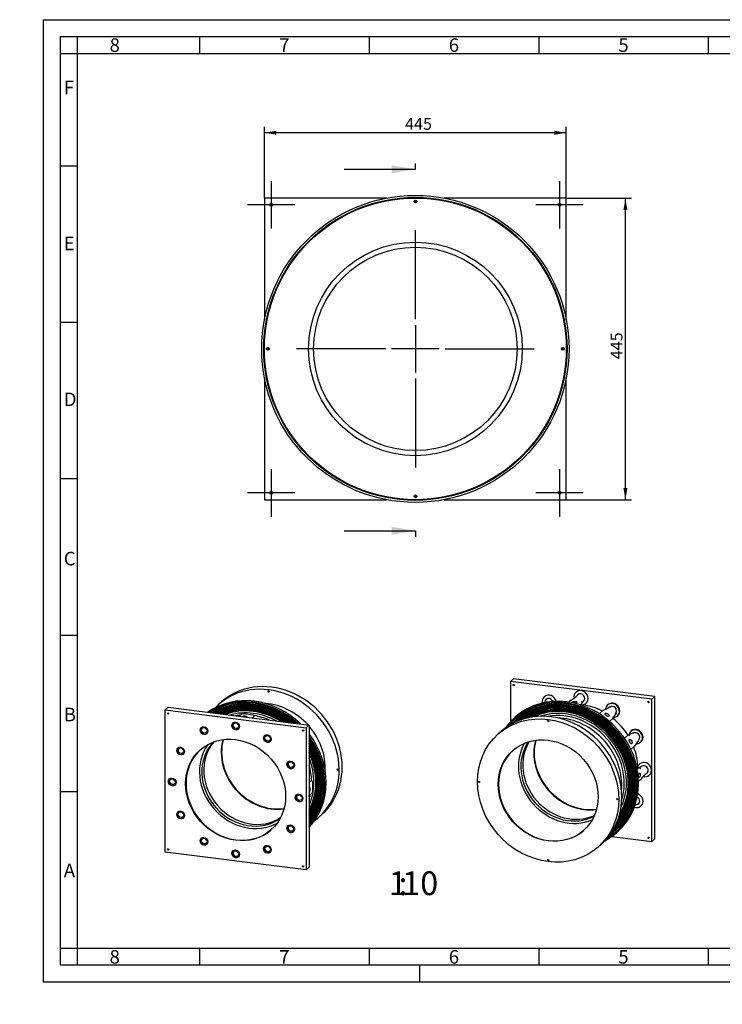
# Model space of a CAD drawing. Units: millimetres. Extents: x 0 to 413, y 0 to 291.
# Drawn here: x 0 to 207, y 0 to 291 of the extents above; entities that cross this region are included whole.
import ezdxf
from ezdxf import colors
from ezdxf.entities.mleader import LeaderData, LeaderLine
from ezdxf.enums import TextEntityAlignment as Align
from ezdxf.lldxf.tags import DXFTag
from ezdxf.math import Vec2, Vec3

# ---------------------------------------------------------------- set-up
doc = ezdxf.new("R2010")
doc.units = ezdxf.units.MM
for name, color, linetype in [('579057_HL-UWF_Ø3', 7, 'Continuous'), ('Default', 7, 'Continuous'), ('RAHM2', 7, 'Continuous'), ('RAHM5', 7, 'Continuous')]:
    doc.layers.add(name, color=color, linetype=linetype)
doc.styles.add('SEACAD_Solid_Edge_ISO', font='seiso.ttf')
tags = doc.linetypes.add('CENTER2', pattern=[28.575, 19.05, -3.175, 3.175, -3.175]).pattern_tags.tags
tags[10:11] = [DXFTag(74, 4), DXFTag(75, 0), DXFTag(340, '0'), DXFTag(46, 0.0), DXFTag(50, 0.0), DXFTag(44, 0.0), DXFTag(45, 0.0)]
tags[8:9] = [DXFTag(74, 4), DXFTag(75, 0), DXFTag(340, '0'), DXFTag(46, 0.0), DXFTag(50, 0.0), DXFTag(44, 0.0), DXFTag(45, 0.0)]
tags[6:7] = [DXFTag(74, 4), DXFTag(75, 0), DXFTag(340, '0'), DXFTag(46, 0.0), DXFTag(50, 0.0), DXFTag(44, 0.0), DXFTag(45, 0.0)]
tags[4:5] = [DXFTag(74, 4), DXFTag(75, 0), DXFTag(340, '0'), DXFTag(46, 0.0), DXFTag(50, 0.0), DXFTag(44, 0.0), DXFTag(45, 0.0)]
doc.dimstyles.new('ISO', dxfattribs={"dimtxt": 3.5, "dimasz": 3.5, "dimexe": 1.75, "dimexo": 0, "dimgap": 0.875, "dimtad": 1, "dimlfac": 5, "dimtxsty": 'SEACAD_Solid_Edge_ISO', "dimblk1": '_SE_FILLED', "dimblk2": '_SE_FILLED', "dimsah": 1, "dimcen": 1.75, "dimadec": 0, "dimazin": 0, "dimtfac": 0.5, "dimtdec": 3, "dimtmove": 0, "dimatfit": 3, "dimfxl": 1, "dimarcsym": 0})

# ---------------------------------------------------------------- blocks, each defined once
blk = doc.blocks.new('SEANNOT_GROUP')
at = {"layer": 'Default', "color": 7, "linetype": 'CENTER2'}
for p, q in [((116.65, 202.12), (116.65, 228.37)), ((116.65, 200.37), (116.65, 186.37)), ((107.9, 193.37), (81.65, 193.37)), ((123.65, 193.37), (109.65, 193.37)), ((125.4, 193.37), (151.65, 193.37)), ((116.65, 184.62), (116.65, 158.37))]:
    blk.add_line(p, q, dxfattribs=at)
blk = doc.blocks.new('SEANNOT_GROUP1')
at = {"layer": 'Default', "color": 7, "linetype": 'CENTER2'}
for p, q in [((116.65, 202.12), (116.65, 228.37)), ((116.65, 200.37), (116.65, 186.37)), ((107.9, 193.37), (81.65, 193.37)), ((123.65, 193.37), (109.65, 193.37)), ((125.4, 193.37), (151.65, 193.37)), ((116.65, 184.62), (116.65, 158.37))]:
    blk.add_line(p, q, dxfattribs=at)
blk = doc.blocks.new('SEANNOT_GROUP2')
at = {"layer": 'Default', "color": 7, "linetype": 'CENTER2'}
for p, q in [((159.15, 242.87), (159.15, 228.87)), ((166.15, 235.87), (152.15, 235.87))]:
    blk.add_line(p, q, dxfattribs=at)
blk = doc.blocks.new('SEANNOT_GROUP3')
at = {"layer": 'Default', "color": 7, "linetype": 'CENTER2'}
for p, q in [((159.15, 157.87), (159.15, 143.87)), ((166.15, 150.87), (152.15, 150.87))]:
    blk.add_line(p, q, dxfattribs=at)
blk = doc.blocks.new('SEANNOT_GROUP4')
at = {"layer": 'Default', "color": 7, "linetype": 'CENTER2'}
for p, q in [((74.15, 157.87), (74.15, 143.87)), ((81.15, 150.87), (67.15, 150.87))]:
    blk.add_line(p, q, dxfattribs=at)
blk = doc.blocks.new('SEANNOT_GROUP5')
at = {"layer": 'Default', "color": 7, "linetype": 'CENTER2'}
for p, q in [((74.15, 242.87), (74.15, 228.87)), ((81.15, 235.87), (67.15, 235.87))]:
    blk.add_line(p, q, dxfattribs=at)
blk = doc.blocks.new('SE')
at = {"layer": '579057_HL-UWF_Ø3', "color": 7, "linetype": 'Continuous'}
for p, q in [((72.15, 237.87), (72.15, 201.85)), ((108.18, 237.87), (72.15, 237.87)), ((161.15, 237.87), (125.13, 237.87)), ((161.15, 201.85), (161.15, 237.87)), ((72.15, 184.89), (72.15, 148.87)), ((161.15, 148.87), (161.15, 184.89)), ((72.15, 148.87), (108.18, 148.87)), ((125.13, 148.87), (161.15, 148.87))]:
    blk.add_line(p, q, dxfattribs=at)
for centre, radius in [((116.65, 193.37), 45.3), ((116.65, 193.37), 44.7), ((116.65, 193.37), 44.5), ((74.15, 235.87), 0.4), ((116.65, 236.87), 0.4), ((159.15, 235.87), 0.4), ((116.65, 193.37), 31.5), ((116.65, 193.37), 30), ((73.15, 193.37), 0.4), ((160.15, 193.37), 0.4), ((74.15, 150.87), 0.4), ((159.15, 150.87), 0.4), ((116.65, 149.87), 0.4)]:
    blk.add_circle(centre, radius, dxfattribs=at)
for start, end in [(89.4731, 90.5269), (179.4731, 180.5269), (0, 0.5269), (359.4731, 360), (269.4731, 270.5269)]:
    blk.add_arc((116.65, 193.37), 43.5, start, end, dxfattribs=at)
blk = doc.blocks.new('SEANNOT_GROUP9')
at = {"linetype": 'Continuous'}
blk.add_hatch(color=7, dxfattribs=at).paths.add_polyline_path([(109.65, 245.2), (116.65, 246.37), (109.65, 247.54)])
at = {"color": 7, "linetype": 'Continuous'}
blk.add_lwpolyline([(95.65, 246.37), (116.65, 246.37)], dxfattribs=at)
blk = doc.blocks.new('SEANNOT_GROUP10')
at = {"linetype": 'Continuous'}
blk.add_hatch(color=7, dxfattribs=at).paths.add_polyline_path([(109.65, 138.56), (116.65, 139.72), (109.65, 140.89)])
at = {"color": 7, "linetype": 'Continuous'}
blk.add_lwpolyline([(95.65, 139.72), (116.65, 139.72)], dxfattribs=at)
blk = doc.blocks.new('SE1')
at = {"layer": 'Default', "color": 7, "linetype": 'CENTER2'}
for p, q in [((116.65, 246.37), (116.65, 248.12)), ((116.65, 139.72), (116.65, 137.97))]:
    blk.add_line(p, q, dxfattribs=at)
at = {"layer": 'Default', "color": 7, "linetype": 'CENTER2', "const_width": 0.0005}
blk.add_lwpolyline([(116.65, 246.37), (116.65, 193.37), (116.65, 139.72)], dxfattribs=at)
at = {"layer": 'Default'}
for name in ['SEANNOT_GROUP9', 'SEANNOT_GROUP10']:
    blk.add_blockref(name, (0, 0), dxfattribs=at)
blk = doc.blocks.new('DMBLK25')
at = {"layer": 'Default', "linetype": 'Continuous'}
for points in [[(179.15, 234.37), (178.57, 237.87), (177.99, 234.37)], [(179.15, 152.37), (177.99, 152.37), (178.57, 148.87)]]:
    blk.add_hatch(color=7, dxfattribs=at).paths.add_polyline_path(points)
at = {"layer": 'Default', "color": 7, "linetype": 'Continuous'}
for p, q in [((161.15, 237.87), (180.32, 237.87)), ((178.57, 148.87), (178.57, 237.87)), ((161.15, 148.87), (180.32, 148.87))]:
    blk.add_line(p, q, dxfattribs=at)
at = {"layer": 'Default', "color": 7, "linetype": 'Continuous', "style": 'SEACAD_Solid_Edge_ISO'}
blk.add_text('445', height=3.5, rotation=90, dxfattribs=at).set_placement((174.2, 190.31), align=Align.TOP_LEFT)
blk = doc.blocks.new('_SE_FILLED')
at = {"color": 0}
blk.add_line((0, 0), (-1, 0), dxfattribs=at)
blk.add_solid([(0, 0), (-1, -0.1665), (-1, 0.1665), (0, 0)], dxfattribs=at)
blk = doc.blocks.new('DMBLK26')
at = {"layer": 'Default', "linetype": 'Continuous'}
for points in [[(75.65, 257.73), (72.15, 257.14), (75.65, 256.56)], [(157.65, 257.73), (157.65, 256.56), (161.15, 257.14)]]:
    blk.add_hatch(color=7, dxfattribs=at).paths.add_polyline_path(points)
at = {"layer": 'Default', "color": 7, "linetype": 'Continuous'}
for p, q in [((72.15, 237.87), (72.15, 258.89)), ((161.15, 237.87), (161.15, 258.89)), ((161.15, 257.14), (72.15, 257.14))]:
    blk.add_line(p, q, dxfattribs=at)
at = {"layer": 'Default', "color": 7, "linetype": 'Continuous', "style": 'SEACAD_Solid_Edge_ISO'}
blk.add_text('445', height=3.5, dxfattribs=at).set_placement((113.59, 261.52), align=Align.TOP_LEFT)
blk = doc.blocks.new('SE3')
at = {"layer": '579057_HL-UWF_Ø3', "color": 7, "linetype": 'Continuous'}
for p, q in [((144.7, 95.24), (145.58, 96.01)), ((187.21, 90.78), (145.58, 96.01)), ((144.7, 95.24), (144.7, 83.37)), ((186.33, 90), (144.7, 95.24)), ((154.72, 90.78), (154.62, 90.69)), ((164.07, 92.13), (163.98, 92.04)), ((186.33, 90), (187.21, 90.78)), ((187.21, 48.82), (187.21, 90.78)), ((162.31, 89.61), (161.83, 89.18)), ((165.29, 88.36), (165.75, 88.77)), ((166.86, 88.78), (166.95, 88.87)), ((173.43, 88.42), (173.33, 88.34)), ((186.33, 48.04), (186.33, 90)), ((146.29, 84.88), (145.94, 84.57)), ((171.87, 86.65), (170.85, 85.75)), ((173.91, 83.45), (174.9, 84.33)), ((176.21, 85.08), (176.31, 85.16)), ((141.96, 80.53), (141.08, 79.76)), ((179.28, 79.37), (178.29, 78.5)), ((180.28, 80.66), (180.18, 80.58)), ((180.18, 75.18), (181.19, 76.08)), ((183.06, 77.31), (183.16, 77.4)), ((182.54, 69.73), (182.08, 69.33)), ((182.79, 70.92), (182.69, 70.83)), ((185.57, 67.57), (185.66, 67.65)), ((182.46, 65.79), (182.95, 66.22)), ((183.06, 58.46), (183.16, 58.54)), ((174.55, 49.52), (186.33, 48.04)), ((175.91, 50.6), (176.26, 50.91)), ((170.52, 46.38), (171.4, 47.16)), ((186.33, 48.04), (187.21, 48.82))]:
    blk.add_line(p, q, dxfattribs=at)
for centre, radius, start, end in [((158.73, 96.6), 7.85, 297.4543, 318.0412), ((149.31, 92.71), 6.5, 325.2246, 333.6452), ((165.49, 88.95), 0.339, 1.1447, 81.6922), ((165.58, 88.95), 0.252, 311.4137, 1.5228), ((165.55, 100.98), 15.66, 294.0228, 303.0629), ((174.67, 84.53), 0.316, 332.0037, 56.8537), ((194.96, 67.78), 16.06, 141.2201, 148.7138), ((189.24, 61.99), 7.58, 124.4438, 145.7753), ((182.78, 66.41), 0.252, 311.4196, 1.5273), ((184.34, 53.03), 6.39, 109.5823, 117.7858)]:
    blk.add_arc(centre, radius, start, end, dxfattribs=at)
for centre, major_axis, ratio in [((145.63, 94.17), (-0.132, 0.15), 0.882136), ((163.68, 89.17), (-0.7, 0), 0.333044), ((185.39, 89.18), (-0.132, 0.15), 0.882136), ((155.8, 63.07), (14.72, -16.69), 0.882136), ((173.18, 85.41), (-0.596, 0.368), 0.454946), ((155.8, 83.58), (0.132, -0.15), 0.882136), ((155.8, 63.07), (10.42, -11.81), 0.882136), ((180.13, 77.52), (-0.291, 0.637), 0.454946), ((182.68, 67.63), (0.087, 0.695), 0.333044), ((135.45, 65.63), (0.132, -0.15), 0.882136), ((176.15, 60.51), (-0.132, 0.15), 0.882136), ((185.39, 49.1), (-0.132, 0.15), 0.882136), ((155.8, 42.56), (-0.132, 0.15), 0.882136)]:
    blk.add_ellipse(centre, major_axis=major_axis, ratio=ratio, dxfattribs=at)
for centre, major_axis, ratio, start_param, end_param in [((160.92, 67.59), (-14.98, 16.99), 0.882136, 2.936848, 6.283185), ((160.92, 67.59), (-14.79, 16.76), 0.882136, 2.982008, 6.283185), ((161.27, 67.9), (-14.98, 16.99), 0.882136, 3.141593, 6.283185), ((160.96, 67.62), (-14.06, 15.94), 0.882136, 3.14801, 6.276768), ((156.06, 89.06), (1.44, -1.63), 0.882136, 3.141593, 4.134457), ((156.16, 89.15), (1.44, -1.63), 0.882136, 1.039949, 3.141593), ((156.06, 89.06), (-0.834, 0.945), 0.882136, 4.308428, 6.283185), ((156.16, 89.15), (-0.8, 0.907), 0.882136, 5.984324, 6.283185), ((165.42, 90.41), (1.44, -1.63), 0.882136, 3.141593, 4.099373), ((165.51, 90.5), (1.44, -1.63), 0.882136, 0, 3.141593), ((165.51, 90.5), (0.834, -0.945), 0.882136, 3.19883, 3.283176), ((165.42, 90.41), (-0.834, 0.945), 0.882136, 3.141593, 6.283185), ((156.68, 63.85), (14.72, -16.69), 0.882136, 0, 3.141593), ((160.96, 67.62), (-14.52, 16.46), 0.882136, 3.041012, 6.283185), ((160.96, 67.62), (-14.39, 16.31), 0.882136, 3.0713, 6.283185), ((160.96, 67.62), (-14.19, 16.09), 0.882136, 3.117134, 6.283185), ((160.96, 67.62), (-13.86, 15.71), 0.882136, 3.194895, 6.229883), ((160.96, 67.62), (-13.73, 15.56), 0.882136, 3.226592, 6.198186), ((160.96, 67.62), (-13.53, 15.34), 0.882136, 3.274907, 6.149871), ((160.96, 67.62), (-13.4, 15.19), 0.882136, 3.307698, 6.11708), ((160.96, 67.62), (-13.2, 14.96), 0.882136, 3.357889, 6.066889), ((160.96, 67.62), (-13.07, 14.81), 0.882136, 3.392106, 6.032672), ((160.96, 67.62), (-12.67, 14.36), 0.882136, 3.499159, 5.925619), ((156.06, 89.06), (-0.834, 0.945), 0.882136, 0, 0.536192), ((156.16, 89.15), (0.834, -0.945), 0.882136, 3.19883, 3.747423), ((156.16, 89.15), (-0.8, 0.907), 0.882136, 0, 0.26354), ((165.42, 90.41), (1.44, -1.63), 0.882136, 5.443337, 6.283185), ((165.51, 71.64), (-11.81, 13.39), 0.882136, 5.118189, 5.464097), ((165.51, 90.5), (0.834, -0.945), 0.882136, 6.131136, 6.225948), ((174.77, 86.71), (1.44, -1.63), 0.882136, 0, 3.863673), ((174.87, 86.79), (1.44, -1.63), 0.882136, 0, 3.141593), ((174.77, 86.71), (-0.834, 0.945), 0.882136, 3.141593, 6.283185), ((160.92, 67.59), (-14.98, 16.99), 0.882136, 0, 0.204744), ((160.92, 67.59), (-14.79, 16.76), 0.882136, 0, 0.159585), ((160.96, 67.62), (-14.79, 16.76), 0.882136, 0.001194, 0.160665), ((160.78, 67.46), (-12.34, 13.99), 0.882136, 3.632361, 5.792417), ((160.04, 66.81), (-12.34, 13.99), 0.882136, 3.839024, 5.585753), ((172.89, 84.94), (0.596, -0.368), 0.454946, 1.048859, 2.092733), ((165.51, 71.64), (-11.81, 13.39), 0.882136, 4.525481, 4.899949), ((174.77, 86.71), (1.44, -1.63), 0.882136, 5.664141, 6.283185), ((160.96, 67.62), (-14.52, 16.46), 0.882136, 0, 0.10058), ((160.96, 67.62), (-14.39, 16.31), 0.882136, 0, 0.070292), ((160.96, 67.62), (-14.19, 16.09), 0.882136, 0, 0.024458), ((181.72, 79.03), (1.44, -1.63), 0.882136, 0, 3.141593), ((181.62, 78.95), (1.44, -1.63), 0.882136, 0, 3.752932), ((181.62, 78.95), (-0.834, 0.945), 0.882136, 3.141593, 6.283185), ((161.77, 68.34), (-10.42, 11.81), 0.882136, 0.290525, 2.851067), ((161.77, 68.34), (-9.92, 11.25), 0.882136, 0.217288, 2.924304), ((162.33, 68.83), (9.92, -11.25), 0.882136, 3.395747, 6.029031), ((166.29, 72.32), (10.42, -11.81), 0.882136, 3.66914, 5.755638), ((166.29, 72.32), (-10.42, 11.81), 0.882136, 0.527548, 2.614045), ((166.4, 72.42), (-10.42, 11.81), 0.882136, 0.533443, 2.60815), ((179.63, 77.29), (0.291, -0.637), 0.454946, 1.048859, 2.092733), ((165.51, 71.64), (-11.81, 13.39), 0.882136, 3.960681, 4.306589), ((181.62, 78.95), (1.44, -1.63), 0.882136, 5.567502, 6.283185), ((155.91, 63.16), (10.42, -11.81), 0.882136, 3.146678, 6.2781), ((155.91, 63.16), (10.42, -11.81), 0.882136, 3.146678, 6.2781), ((184.13, 69.2), (1.44, -1.63), 0.882136, 3.141593, 3.981441), ((184.22, 69.29), (1.44, -1.63), 0.882136, 0, 3.141593), ((184.22, 69.29), (0.834, -0.945), 0.882136, 3.19883, 3.336667), ((184.13, 69.2), (-0.834, 0.945), 0.882136, 3.058507, 6.283185), ((184.13, 69.2), (1.44, -1.63), 0.882136, 5.329149, 6.283185), ((184.22, 69.29), (0.834, -0.945), 0.882136, 6.169681, 6.225948), ((181.62, 60.09), (-0.834, 0.945), 0.882136, 2.615658, 5.11635), ((181.72, 60.17), (1.44, -1.63), 0.882136, 0, 2.101644), ((181.62, 60.09), (1.44, -1.63), 0.882136, 5.290321, 6.283185), ((181.72, 60.17), (0.834, -0.945), 0.882136, 5.922904, 6.225948), ((181.72, 60.17), (-0.8, 0.907), 0.882136, 3.141593, 3.440454), ((160.96, 67.62), (-14.79, 16.76), 0.882136, 2.980928, 3.140398)]:
    blk.add_ellipse(centre, major_axis=major_axis, ratio=ratio, start_param=start_param, end_param=end_param, dxfattribs=at)
for points, knots in [([(162.52, 89.67), (162.48, 89.67), (162.44, 89.67), (162.37, 89.65), (162.34, 89.63), (162.31, 89.61)], [0, 0, 0, 0, 0.125, 0.125, 0.25, 0.25, 0.25, 0.25]), ([(165.78, 88.81), (165.83, 88.88), (165.91, 88.99), (166.03, 89.16), (166.13, 89.31), (166.21, 89.43), (166.28, 89.52), (166.32, 89.58), (166.35, 89.62), (166.37, 89.64), (166.37, 89.65), (166.37, 89.65), (166.37, 89.65)], [0, 0, 0, 0, 0.1336721, 0.2502012, 0.3495959, 0.4318728, 0.4970576, 0.5451877, 0.570314, 0.5981663, 0.6364233, 0.6436996, 0.6436996, 0.6436996, 0.6436996]), ([(172.22, 86.65), (172.19, 86.67), (172.15, 86.69), (172.08, 86.71), (172.04, 86.71), (171.96, 86.7), (171.93, 86.68), (171.89, 86.66), (171.88, 86.65), (171.87, 86.64)], [0, 0, 0, 0, 0.125, 0.125, 0.25, 0.25, 0.375, 0.375, 0.416308, 0.416308, 0.416308, 0.416308]), ([(179.73, 79.25), (179.71, 79.28), (179.68, 79.32), (179.62, 79.37), (179.59, 79.39), (179.52, 79.42), (179.48, 79.43), (179.4, 79.43), (179.37, 79.42), (179.31, 79.4), (179.29, 79.38), (179.27, 79.37)], [0, 0, 0, 0, 0.125, 0.125, 0.25, 0.25, 0.375, 0.375, 0.5, 0.5, 0.583692, 0.583692, 0.583692, 0.583692]), ([(181.19, 76.08), (181.2, 76.08), (181.21, 76.09), (181.24, 76.13), (181.26, 76.16), (181.28, 76.23), (181.28, 76.27), (181.27, 76.35), (181.26, 76.39), (181.24, 76.42)], [0.1673851, 0.1673851, 0.1673851, 0.1673851, 0.25, 0.25, 0.5, 0.5, 0.75, 0.75, 1, 1, 1, 1]), ([(183.03, 69.46), (183.03, 69.5), (183.02, 69.54), (182.99, 69.61), (182.97, 69.65), (182.92, 69.71), (182.89, 69.74), (182.82, 69.77), (182.78, 69.79), (182.7, 69.8), (182.66, 69.79), (182.59, 69.77), (182.56, 69.76), (182.54, 69.73)], [0, 0, 0, 0, 0.125, 0.125, 0.25, 0.25, 0.375, 0.375, 0.5, 0.5, 0.625, 0.625, 0.75, 0.75, 0.75, 0.75]), ([(183.49, 70.24), (183.48, 70.24), (183.48, 70.24), (183.44, 70.21), (183.34, 70.16), (183.21, 70.09), (183.05, 70.01), (182.83, 69.89), (182.68, 69.82), (182.58, 69.77)], [0.3861227, 0.3861227, 0.3861227, 0.3861227, 0.4029601, 0.4397089, 0.5077157, 0.5924821, 0.6940522, 0.8353481, 1, 1, 1, 1])]:
    blk.add_open_spline(points, degree=3, knots=knots, dxfattribs=at)
for points in [[(174.9, 84.33), (174.92, 84.34), (174.93, 84.36), (174.94, 84.38)], [(174.94, 84.38), (175.3, 84.94), (175.65, 85.51), (176, 86.06)], [(181.13, 80.24), (180.54, 79.96), (179.94, 79.68), (179.33, 79.41)]]:
    blk.add_open_spline(points, degree=3, dxfattribs=at)
blk = doc.blocks.new('SE4')
at = {"layer": '579057_HL-UWF_Ø3', "color": 7, "linetype": 'Continuous'}
for p, q in [((43.73, 87.62), (42.84, 86.84)), ((43.73, 87.62), (85.36, 82.39)), ((59.54, 89.28), (58.65, 88.5)), ((42.84, 86.84), (84.48, 81.61)), ((42.84, 44.88), (42.84, 86.84)), ((65.58, 85.74), (64.75, 85)), ((65.79, 85.8), (68.81, 85.42)), ((68.57, 84.5), (69.01, 84.89)), ((85.36, 82.39), (84.48, 81.61)), ((84.48, 81.61), (84.48, 39.65)), ((85.36, 82.39), (85.36, 40.43)), ((85.8, 65.86), (85.36, 65.47)), ((86.3, 65.59), (86.3, 62.54)), ((85.38, 61.61), (86.21, 62.35)), ((88.09, 55.13), (88.97, 55.91)), ((84.48, 39.65), (42.84, 44.88)), ((85.36, 40.43), (84.48, 39.65))]:
    blk.add_line(p, q, dxfattribs=at)
for centre, major_axis, ratio, start_param, end_param in [((74.26, 72.59), (14.72, -16.69), 0.882136, 0, 3.141593), ((73.37, 71.81), (14.72, -16.69), 0.882136, 0, 3.22267), ((69.13, 68.08), (-14.98, 16.99), 0.882136, 4.79904, 6.196534), ((68.78, 67.76), (-14.98, 16.99), 0.882136, 4.825368, 6.170206), ((68.78, 67.76), (-14.79, 16.76), 0.882136, 4.84241, 6.153164), ((68.82, 67.79), (-14.52, 16.46), 0.882136, 4.863587, 6.131987), ((68.82, 67.79), (-14.39, 16.31), 0.882136, 4.876197, 6.119378), ((68.82, 67.79), (-14.19, 16.09), 0.882136, 4.895997, 6.099578), ((68.82, 67.79), (-14.06, 15.94), 0.882136, 4.909841, 6.085733), ((68.82, 67.79), (-13.86, 15.71), 0.882136, 4.931683, 6.063891), ((68.82, 67.79), (-13.73, 15.56), 0.882136, 4.947036, 6.048538), ((68.82, 67.79), (-13.53, 15.34), 0.882136, 4.971409, 6.024165), ((68.82, 67.79), (-13.4, 15.19), 0.882136, 4.988664, 6.006911), ((68.82, 67.79), (-13.2, 14.96), 0.882136, 5.01629, 5.979285), ((68.82, 67.79), (-13.07, 14.81), 0.882136, 5.036045, 5.959529), ((73.37, 71.81), (11.81, -13.39), 0.882136, 1.585931, 2.406811), ((68.82, 67.79), (-12.67, 14.36), 0.882136, 5.10365, 5.891925), ((68.64, 67.64), (-12.34, 13.99), 0.882136, 5.702607, 5.787926), ((64.64, 82.97), (1.44, -1.63), 0.882136, 2.198649, 2.51374), ((65.79, 85.5), (0.205, -0.232), 0.882136, 2.356194, 3.141593), ((66.38, 84.8), (0.7, 0), 0.333044, 0, 2.868577), ((66.38, 84.8), (0.7, 0), 0.333044, 5.834205, 6.283185), ((68.81, 85.12), (-0.205, 0.232), 0.882136, 3.141593, 5.497787), ((68.64, 67.64), (-12.34, 13.99), 0.882136, 5.207648, 5.472034), ((54.41, 80.85), (0.8, -0.907), 0.882136, 3.20783, 6.216948), ((55.47, 81.78), (0.579, -0.656), 0.882136, 4.297849, 5.126929), ((63.77, 82.2), (0.8, -0.907), 0.882136, 3.20783, 6.216948), ((64.82, 83.13), (0.579, -0.656), 0.882136, 4.297849, 5.126929), ((73.37, 71.81), (11.81, -13.39), 0.882136, 0.734781, 1.555661), ((73.12, 78.49), (0.8, -0.907), 0.882136, 3.20783, 6.216948), ((74.18, 79.43), (0.579, -0.656), 0.882136, 4.297849, 5.126929), ((69.13, 68.08), (-14.98, 16.99), 0.882136, 3.228244, 4.625738), ((68.78, 67.76), (-14.98, 16.99), 0.882136, 3.254572, 4.59941), ((68.78, 67.76), (-14.79, 16.76), 0.882136, 3.271614, 4.582368), ((47.56, 74.81), (0.8, -0.907), 0.882136, 3.20783, 6.216948), ((48.62, 75.74), (0.579, -0.656), 0.882136, 4.297849, 5.126929), ((67.72, 66.83), (10.42, -11.81), 0.882136, 3.337774, 6.087004), ((67.72, 66.83), (9.92, -11.25), 0.882136, 3.221148, 6.20363), ((68.29, 67.33), (-9.92, 11.25), 0.882136, 0.123553, 3.01804), ((74.15, 72.5), (10.42, -11.81), 0.882136, 3.66914, 5.755638), ((74.15, 72.5), (10.42, -11.81), 0.882136, 3.66914, 5.755638), ((74.26, 72.59), (10.42, -11.81), 0.882136, 3.675036, 5.749742), ((68.82, 67.79), (-14.52, 16.46), 0.882136, 3.292791, 4.561191), ((68.82, 67.79), (-14.39, 16.31), 0.882136, 3.3054, 4.548581), ((68.82, 67.79), (-14.19, 16.09), 0.882136, 3.3252, 4.528781), ((68.82, 67.79), (-14.06, 15.94), 0.882136, 3.339045, 4.514937), ((68.82, 67.79), (-13.86, 15.71), 0.882136, 3.360887, 4.493095), ((68.82, 67.79), (-13.73, 15.56), 0.882136, 3.37624, 4.477742), ((63.77, 63.34), (10.42, -11.81), 0.882136, 3.146678, 6.2781), ((63.77, 63.34), (-10.42, 11.81), 0.882136, 0.005085, 3.136508), ((68.82, 67.79), (-13.53, 15.34), 0.882136, 3.400613, 4.453369), ((68.82, 67.79), (-13.4, 15.19), 0.882136, 3.417867, 4.436114), ((68.82, 67.79), (-13.2, 14.96), 0.882136, 3.445493, 4.408488), ((68.82, 67.79), (-13.07, 14.81), 0.882136, 3.465249, 4.388733), ((68.82, 67.79), (-12.67, 14.36), 0.882136, 3.532853, 4.321128), ((79.97, 70.73), (0.8, -0.907), 0.882136, 3.20783, 6.216948), ((81.03, 71.67), (0.579, -0.656), 0.882136, 4.297849, 5.126929), ((68.64, 67.64), (-12.34, 13.99), 0.882136, 3.952744, 4.21713), ((45.05, 65.69), (0.8, -0.907), 0.882136, 3.20783, 6.216948), ((46.11, 66.63), (0.579, -0.656), 0.882136, 4.297849, 5.126929), ((85.38, 63.26), (-0.087, -0.695), 0.333044, 0.273016, 3.590573), ((86.01, 65.63), (0.205, -0.232), 0.882136, 0.785398, 3.141593), ((82.48, 60.99), (0.8, -0.907), 0.882136, 3.20783, 6.216948), ((83.54, 61.92), (0.579, -0.656), 0.882136, 4.297849, 5.126929), ((68.64, 67.64), (-12.34, 13.99), 0.882136, 3.636851, 3.722171), ((83.35, 61.76), (1.44, -1.63), 0.882136, 0.627853, 0.942943), ((86.01, 62.58), (-0.205, 0.232), 0.882136, 3.141593, 3.926991), ((47.56, 55.95), (0.8, -0.907), 0.882136, 3.20783, 6.216948), ((48.62, 56.88), (0.579, -0.656), 0.882136, 4.297849, 5.126929), ((79.97, 51.87), (0.8, -0.907), 0.882136, 3.20783, 6.216948), ((81.03, 52.81), (0.579, -0.656), 0.882136, 4.297849, 5.126929), ((73.37, 71.81), (14.72, -16.69), 0.882136, 6.202108, 6.283185), ((54.41, 48.18), (0.8, -0.907), 0.882136, 3.20783, 6.216948), ((55.47, 49.12), (0.579, -0.656), 0.882136, 4.297849, 5.126929), ((73.12, 45.83), (0.8, -0.907), 0.882136, 3.20783, 6.216948), ((74.18, 46.77), (0.579, -0.656), 0.882136, 4.297849, 5.126929), ((63.77, 44.48), (0.8, -0.907), 0.882136, 3.20783, 6.216948), ((64.82, 45.42), (0.579, -0.656), 0.882136, 4.297849, 5.126929)]:
    blk.add_ellipse(centre, major_axis=major_axis, ratio=ratio, start_param=start_param, end_param=end_param, dxfattribs=at)
for centre, major_axis in [((73.37, 92.32), (0.132, -0.15)), ((43.78, 85.78), (-0.132, 0.15)), ((54.3, 80.75), (-0.8, 0.907)), ((54.41, 80.85), (0.579, -0.656)), ((63.66, 82.1), (-0.8, 0.907)), ((63.77, 82.2), (0.579, -0.656)), ((63.66, 63.25), (-10.42, 11.81)), ((73.01, 78.4), (-0.8, 0.907)), ((73.12, 78.49), (0.579, -0.656)), ((83.54, 80.78), (-0.132, 0.15)), ((47.46, 74.71), (-0.8, 0.907)), ((47.56, 74.81), (0.579, -0.656)), ((79.86, 70.64), (-0.8, 0.907)), ((79.97, 70.73), (0.579, -0.656)), ((44.95, 65.6), (-0.8, 0.907)), ((93.72, 69.26), (0.132, -0.15)), ((45.05, 65.69), (0.579, -0.656)), ((82.37, 60.89), (-0.8, 0.907)), ((82.48, 60.99), (0.579, -0.656)), ((47.46, 55.85), (-0.8, 0.907)), ((47.56, 55.95), (0.579, -0.656)), ((79.86, 51.78), (-0.8, 0.907)), ((79.97, 51.87), (0.579, -0.656)), ((54.3, 48.09), (-0.8, 0.907)), ((54.41, 48.18), (0.579, -0.656)), ((73.01, 45.74), (-0.8, 0.907)), ((73.12, 45.83), (0.579, -0.656)), ((43.78, 45.71), (-0.132, 0.15)), ((63.66, 44.39), (-0.8, 0.907)), ((63.77, 44.48), (0.579, -0.656)), ((83.54, 40.71), (-0.132, 0.15))]:
    blk.add_ellipse(centre, major_axis=major_axis, ratio=0.882136, dxfattribs=at)
blk = doc.blocks.new('_Dot')
at = {"color": 0, "linetype": 'ByBlock', "lineweight": -2}
blk.add_line((-0.5, 0), (-1, 0), dxfattribs=at)
at = {"color": 0, "linetype": 'ByBlock', "const_width": 0.5}
blk.add_lwpolyline([(-0.25, 0, 1), (0.25, 0, 1)], format="xyb", close=True, dxfattribs=at)

msp = doc.modelspace()

# ---------------------------------------------------------------- linework, layer by layer
at = {"layer": 'RAHM2', "color": 7, "linetype": 'Continuous'}
for p, q in [((7, 290.5), (413, 290.5)), ((7, 6.5), (7, 290.5)), ((17, 11.5), (17, 285.5)), ((53, 285.5), (53, 280.5)), ((103, 285.5), (103, 280.5)), ((153, 285.5), (153, 280.5)), ((203, 285.5), (203, 280.5)), ((12, 280.5), (408, 280.5)), ((17, 247.33), (12, 247.33)), ((17, 201.164), (12, 201.164)), ((17, 154.998), (12, 154.998)), ((17, 108.832), (12, 108.832)), ((17, 62.666), (12, 62.666)), ((219, 16.5), (12, 16.5)), ((53, 16.5), (53, 11.5)), ((103, 16.5), (103, 11.5)), ((153, 16.5), (153, 11.5)), ((203, 16.5), (203, 11.5)), ((118, 6.5), (118, 11.5)), ((413, 6.5), (7, 6.5))]:
    msp.add_line(p, q, dxfattribs=at)
at = {"layer": 'RAHM5', "color": 7, "linetype": 'Continuous'}
for p, q in [((12, 285.5), (408, 285.5)), ((12, 11.5), (12, 285.5)), ((408, 11.5), (12, 11.5))]:
    msp.add_line(p, q, dxfattribs=at)

# ---------------------------------------------------------------- block references
at = {"layer": 'Default'}
for name in ['SE1', 'SEANNOT_GROUP5', 'SEANNOT_GROUP2', 'SE', 'SEANNOT_GROUP', 'SEANNOT_GROUP1', 'SEANNOT_GROUP4', 'SEANNOT_GROUP3', 'SE4', 'SE3']:
    msp.add_blockref(name, (0, 0), dxfattribs=at)

# ---------------------------------------------------------------- texts
at = {"layer": 'Default', "color": 7, "linetype": 'Continuous', "style": 'SEACAD_Solid_Edge_ISO'}
for s, p in [('1', (108.7971, 39.2143)), ('10', (112.7744, 39.2143)), (':', (111.6607, 39.2143))]:
    msp.add_text(s, height=7, dxfattribs=at).set_placement(p, align=Align.TOP_LEFT)
at = {"layer": 'RAHM2', "char_height": 4, "attachment_point": 7}
for s, insert, width in [('{\\fArial|b0||i0||c0|p34;\\C7;\\H4.;\\W1.;8}', (26.5, 281), 3.130445), ('{\\fArial|b0||i0||c0|p34;\\C7;\\H4.;\\W1.;7}', (76.5, 281), 3.130445), ('{\\fArial|b0||i0||c0|p34;\\C7;\\H4.;\\W1.;6}', (126.5, 281), 3.130445), ('{\\fArial|b0||i0||c0|p34;\\C7;\\H4.;\\W1.;5}', (176.5, 281), 3.130445), ('{\\fArial|b0||i0||c0|p34;\\C7;\\H4.;\\W1.;F}', (13, 268.5), 3.391314), ('{\\fArial|b0||i0||c0|p34;\\C7;\\H4.;\\W1.;E}', (13, 222.5), 3.73914), ('{\\fArial|b0||i0||c0|p34;\\C7;\\H4.;\\W1.;D}', (13, 176.5), 4.00001), ('{\\fArial|b0||i0||c0|p34;\\C7;\\H4.;\\W1.;C}', (13, 129.5), 4.00001), ('{\\fArial|b0||i0||c0|p34;\\C7;\\H4.;\\W1.;B}', (13, 83.5), 3.73914), ('{\\fArial|b0||i0||c0|p34;\\C7;\\H4.;\\W1.;A}', (13, 37.5), 3.73914), ('{\\fArial|b0||i0||c0|p34;\\C7;\\H4.;\\W1.;8}', (26.5, 12), 3.130445), ('{\\fArial|b0||i0||c0|p34;\\C7;\\H4.;\\W1.;7}', (76.5, 12), 3.130445), ('{\\fArial|b0||i0||c0|p34;\\C7;\\H4.;\\W1.;6}', (126.5, 12), 3.130445), ('{\\fArial|b0||i0||c0|p34;\\C7;\\H4.;\\W1.;5}', (176.5, 12), 3.130445)]:
    msp.add_mtext(s, dxfattribs=dict(at, insert=insert, width=width))

# ---------------------------------------------------------------- dimensions: what is measured, and where the dimension line sits
at = {"layer": 'Default', "color": 7, "linetype": 'Continuous'}
dim = msp.add_linear_dim(base=(72.1514, 257.1429), p1=(161.1514, 237.8696), p2=(72.1514, 237.8696), text='\\A1;<>', dimstyle='ISO', dxfattribs=at)
dim.commit()
dim.dimension.update_dxf_attribs({"geometry": 'DMBLK26', "text_midpoint": (116.6514, 257.1429), "dimtype": 160})
dim = msp.add_linear_dim(base=(178.5714, 148.8696), p1=(161.1514, 148.8696), p2=(161.1514, 237.8696), angle=90, text='\\A1;<>', dimstyle='ISO', dxfattribs=at)
dim.commit()
dim.dimension.update_dxf_attribs({"geometry": 'DMBLK25', "text_midpoint": (178.5714, 193.3696), "dimtype": 161})

# ---------------------------------------------------------------- leaders
ml = msp.add_multileader_mtext('Standard', dxfattribs=at)
ml.set_content('{\\pxsm0.9;\\fSolid Edge ISO|b0||i0||c0|p34;\\W1.;18,059 kg\\P}', color=256)
ml.set_leader_properties()
ml.set_arrow_properties(name='DOT')
ml.build(insert=Vec2(0, 0))
ml.multileader.update_dxf_attribs({"leader_type": 0, "dogleg_length": 0, "arrow_head_size": 2})
ctx = ml.context
ctx.base_point, ctx.char_height, ctx.arrow_head_size, ctx.landing_gap_size = Vec3(385.0612, 63.0718), 2, 2, 0.7
notes = []
notes.append((ctx, [(0, (0, 0, 0), (0, 0), (1, 0), 1, [])]))
ctx.mtext.insert = Vec3(387.0612, 64.3328)
ml = msp.add_multileader_mtext('Standard', dxfattribs=at)
ml.set_content('{\\pxsm0.9;\\fSolid Edge ISO|b0||i0||c0|p34;\\W1.; \\PFertigteil     579057\\P}', color=256)
ml.set_leader_properties()
ml.set_arrow_properties(name='DOT')
ml.build(insert=Vec2(0, 0))
ml.multileader.update_dxf_attribs({"leader_type": 0, "dogleg_length": 0})
ctx = ml.context
ctx.base_point, ctx.landing_gap_size = Vec3(222.3179, 59.0333), 1.4
notes.append((ctx, [(0, (0, 0, 0), (0, 0), (1, 0), 1, [])]))
ctx.mtext.insert = Vec3(224.3179, 61.5553)
ml = msp.add_multileader_mtext('Standard', dxfattribs=at)
ml.set_content('{\\pxsm0.9;\\fSolid Edge ISO|b0||i0||c0|p34;\\W1.; \\P}', color=256)
ml.set_leader_properties()
ml.set_arrow_properties(name='DOT')
ml.build(insert=Vec2(0, 0))
ml.multileader.update_dxf_attribs({"leader_type": 0, "dogleg_length": 0})
ctx = ml.context
ctx.base_point, ctx.landing_gap_size = Vec3(222.3179, 59.5553), 1.4
notes.append((ctx, [(0, (0, 0, 0), (0, 0), (1, 0), 1, [])]))
ctx.mtext.insert = Vec3(224.3179, 61.5553)
ml = msp.add_multileader_mtext('Standard', dxfattribs=at)
ml.set_content('{\\pxsm0.9;\\fSolid Edge ISO|b0||i0||c0|p34;\\W1.;-\\P}', color=256)
ml.set_leader_properties()
ml.set_arrow_properties(name='DOT')
ml.build(insert=Vec2(0, 0))
ml.multileader.update_dxf_attribs({"leader_type": 0, "dogleg_length": 0, "arrow_head_size": 2})
ctx = ml.context
ctx.base_point, ctx.char_height, ctx.arrow_head_size, ctx.landing_gap_size = Vec3(317.1939, 57.7682), 2, 2, 0.7
notes.append((ctx, [(0, (0, 0, 0), (0, 0), (1, 0), 1, [])]))
ctx.mtext.insert = Vec3(319.1939, 58.7682)
ml = msp.add_multileader_mtext('Standard', dxfattribs=at)
ml.set_content('{\\pxsm0.9;\\fSolid Edge ISO|b0||i0||c0|p34;\\W1.;PVC U grau\\P}', color=256)
ml.set_leader_properties()
ml.set_arrow_properties(name='DOT')
ml.build(insert=Vec2(0, 0))
ml.multileader.update_dxf_attribs({"leader_type": 0, "dogleg_length": 0, "arrow_head_size": 2})
ctx = ml.context
ctx.base_point, ctx.char_height, ctx.arrow_head_size, ctx.landing_gap_size = Vec3(351.6848, 57.2955), 2, 2, 0.7
notes.append((ctx, [(0, (0, 0, 0), (0, 0), (1, 0), 1, [])]))
ctx.mtext.insert = Vec3(353.6848, 58.5565)
ml = msp.add_multileader_mtext('Standard', dxfattribs=at)
ml.set_content('{\\pxsm0.9;\\fSolid Edge ISO|b0||i0||c0|p34;\\W1.;DIN ISO 1302\\P}', color=256)
ml.set_leader_properties()
ml.set_arrow_properties(name='DOT')
ml.build(insert=Vec2(0, 0))
ml.multileader.update_dxf_attribs({"leader_type": 0, "dogleg_length": 0, "arrow_head_size": 2})
ctx = ml.context
ctx.base_point, ctx.char_height, ctx.arrow_head_size, ctx.landing_gap_size = Vec3(300.0224, 54.9134), 2, 2, 0.7
notes.append((ctx, [(0, (0, 0, 0), (0, 0), (1, 0), 1, [])]))
ctx.mtext.insert = Vec3(302.0224, 55.9234)
ml = msp.add_multileader_mtext('Standard', dxfattribs=at)
ml.set_content('{\\pxsm0.9;\\fSolid Edge ISO|b0||i0||c0|p34;\\W1.;-\\P}', color=256)
ml.set_leader_properties()
ml.set_arrow_properties(name='DOT')
ml.build(insert=Vec2(0, 0))
ml.multileader.update_dxf_attribs({"leader_type": 0, "dogleg_length": 0, "arrow_head_size": 2})
ctx = ml.context
ctx.base_point, ctx.char_height, ctx.arrow_head_size, ctx.landing_gap_size = Vec3(317.1142, 53.6238), 2, 2, 0.7
notes.append((ctx, [(0, (0, 0, 0), (0, 0), (1, 0), 1, [])]))
ctx.mtext.insert = Vec3(319.1142, 54.6238)
ml = msp.add_multileader_mtext('Standard', dxfattribs=at)
ml.set_content('{\\pxsm0.9;\\fSolid Edge ISO|b0||i0||c0|p34;\\W1.;23.10.2018\\P}', color=256)
ml.set_leader_properties()
ml.build(insert=Vec2(0, 0))
ml.multileader.update_dxf_attribs({"dogleg_length": 0, "arrow_head_size": 0.506})
ctx = ml.context
ctx.base_point, ctx.char_height, ctx.arrow_head_size, ctx.landing_gap_size = Vec3(284.1058, 43.1373), 2, 0.506, 0.7
notes.append((ctx, [(0, (0, 0, 0), (0, 0), (1, 0), 1, [])]))
ctx.mtext.insert = Vec3(286.1058, 44.1473)
ml = msp.add_multileader_mtext('Standard', dxfattribs=at)
ml.set_content('{\\pxsm0.9;\\fSolid Edge ISO|b0||i0||c0|p34;\\W1.;579057.0\\P}', color=256)
ml.set_leader_properties()
ml.set_arrow_properties(name='DOT')
ml.build(insert=Vec2(0, 0))
ml.multileader.update_dxf_attribs({"leader_type": 0, "dogleg_length": 0, "arrow_head_size": 5})
ctx = ml.context
ctx.base_point, ctx.char_height, ctx.arrow_head_size, ctx.landing_gap_size = Vec3(320.6732, 22.0183), 5, 5, 1.75
notes.append((ctx, [(0, (0, 0, 0), (0, 0), (1, 0), 1, [])]))
ctx.mtext.insert = Vec3(322.6732, 24.5433)
ml = msp.add_multileader_mtext('Standard', dxfattribs=at)
ml.set_content('{\\pxsm0.9;\\fSolid Edge ISO|b0||i0||c0|p34;\\W1.;3\\P}', color=256)
ml.set_leader_properties()
ml.set_arrow_properties(name='DOT')
ml.build(insert=Vec2(0, 0))
ml.multileader.update_dxf_attribs({"leader_type": 0, "dogleg_length": 0, "arrow_head_size": 2})
ctx = ml.context
ctx.base_point, ctx.char_height, ctx.arrow_head_size, ctx.landing_gap_size = Vec3(395.9105, 22.6927), 2, 2, 0.7
notes.append((ctx, [(0, (0, 0, 0), (0, 0), (1, 0), 1, [])]))
ctx.mtext.insert = Vec3(397.9105, 23.6927)
ml = msp.add_multileader_mtext('Standard', dxfattribs=at)
ml.set_content('{\\pxsm0.9;\\fSolid Edge ISO|b0||i0||c0|p34;\\W1.;1\\P}', color=256)
ml.set_leader_properties()
ml.set_arrow_properties(name='DOT')
ml.build(insert=Vec2(0, 0))
ml.multileader.update_dxf_attribs({"leader_type": 0, "dogleg_length": 0, "arrow_head_size": 2})
ctx = ml.context
ctx.base_point, ctx.char_height, ctx.arrow_head_size, ctx.landing_gap_size = Vec3(395.2011, 17.837), 2, 2, 0.7
notes.append((ctx, [(0, (0, 0, 0), (0, 0), (1, 0), 1, [])]))
ctx.mtext.insert = Vec3(397.2011, 18.839)
ml = msp.add_multileader_mtext('Standard', dxfattribs=at)
ml.set_content('{\\pxsm0.9;\\fSolid Edge ISO|b0||i0||c0|p34;\\W1.;579057 HL-UWF_ø315mm_Einbauteil_PVC.dft\\P}', color=256)
ml.set_leader_properties()
ml.set_arrow_properties(name='DOT')
ml.build(insert=Vec2(0, 0))
ml.multileader.update_dxf_attribs({"leader_type": 0, "dogleg_length": 0, "arrow_head_size": 2})
ctx = ml.context
ctx.base_point, ctx.char_height, ctx.arrow_head_size, ctx.landing_gap_size = Vec3(284.2328, 13.5785), 2, 2, 0.7
notes.append((ctx, [(0, (0, 0, 0), (0, 0), (1, 0), 1, [])]))
ctx.mtext.insert = Vec3(286.2328, 14.6395)
for ctx, leaders in notes:
    for number, flags, end, landing, length, lines in leaders:
        leader = LeaderData()
        leader.index, (leader.has_last_leader_line, leader.has_dogleg_vector, leader.attachment_direction) = number, flags
        leader.last_leader_point, leader.dogleg_vector, leader.dogleg_length = Vec3(end), Vec3(landing), length
        for number, points, colour, breaks in lines:
            line = LeaderLine()
            line.index, line.vertices, line.color, line.breaks = number, Vec3.list(points), colors.encode_raw_color(colour), breaks
            leader.lines.append(line)
        ctx.leaders.append(leader)

doc.saveas('drawing.dxf')
